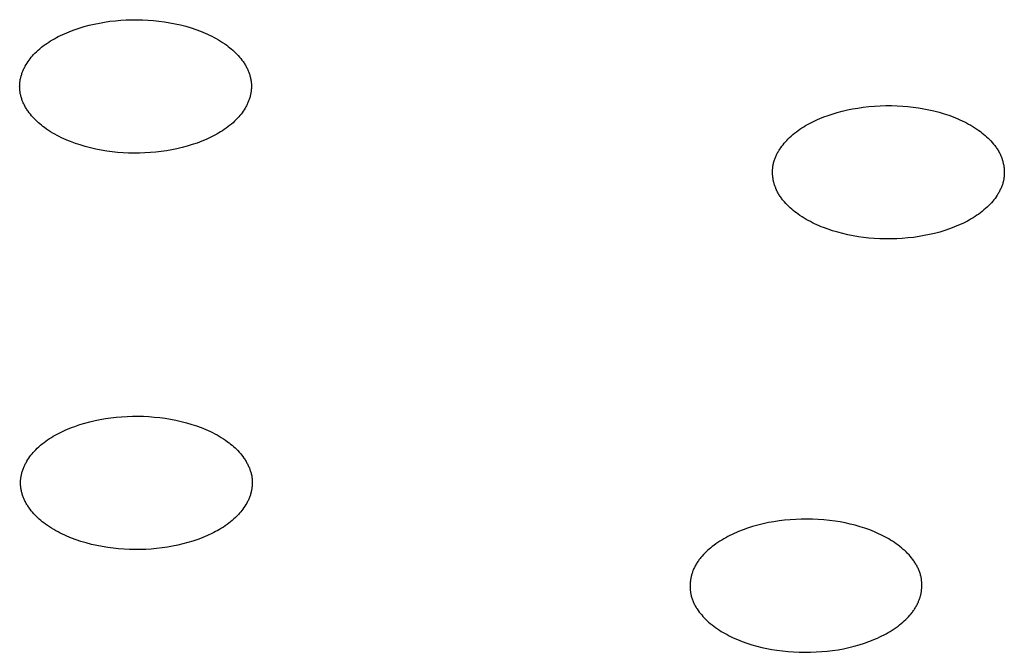
# Model space of a CAD drawing. Units: millimetres. Extents: x -299 to 194, y -782 to 788.
# Drawn here: x 142 to 155, y 717 to 725 of the extents above; entities that cross this region are included whole.
import ezdxf

# ---------------------------------------------------------------- set-up
doc = ezdxf.new("R2010")
doc.units = ezdxf.units.MM
doc.header["$MEASUREMENT"] = 0
doc.layers.add('Default', color=7, linetype='Continuous', true_color=0x000000)

msp = doc.modelspace()

# ---------------------------------------------------------------- linework, layer by layer
at = {"layer": 'Default', "color": 7, "true_color": 0xffffff}
for p, q in [((143.038, 725.356), (143.107, 725.37)), ((143.107, 725.37), (143.176, 725.382)), ((143.176, 725.382), (143.248, 725.393)), ((143.248, 725.393), (143.32, 725.401)), ((143.32, 725.401), (143.393, 725.408)), ((143.393, 725.408), (143.466, 725.412)), ((143.466, 725.412), (143.538, 725.414)), ((143.538, 725.414), (143.611, 725.414)), ((143.611, 725.414), (143.684, 725.413)), ((143.684, 725.413), (143.757, 725.409)), ((143.757, 725.409), (143.83, 725.403)), ((143.83, 725.403), (143.903, 725.396)), ((143.903, 725.396), (143.976, 725.386)), ((143.976, 725.386), (144.048, 725.374)), ((144.048, 725.374), (144.12, 725.36)), ((142.638, 725.226), (142.67, 725.24)), ((142.67, 725.24), (142.703, 725.253)), ((142.703, 725.253), (142.735, 725.266)), ((142.735, 725.266), (142.768, 725.279)), ((142.768, 725.279), (142.835, 725.301)), ((142.835, 725.301), (142.902, 725.322)), ((142.902, 725.322), (142.97, 725.34)), ((142.97, 725.34), (143.038, 725.356)), ((144.12, 725.36), (144.191, 725.344)), ((144.191, 725.344), (144.262, 725.326)), ((144.262, 725.326), (144.332, 725.305)), ((144.332, 725.305), (144.396, 725.284)), ((144.396, 725.284), (144.458, 725.261)), ((144.458, 725.261), (144.489, 725.248)), ((144.489, 725.248), (144.52, 725.236)), ((144.52, 725.236), (144.55, 725.222)), ((142.403, 725.098), (142.428, 725.114)), ((142.428, 725.114), (142.453, 725.13)), ((142.453, 725.13), (142.479, 725.145)), ((142.479, 725.145), (142.505, 725.16)), ((142.505, 725.16), (142.531, 725.174)), ((142.531, 725.174), (142.557, 725.188)), ((142.557, 725.188), (142.584, 725.201)), ((142.584, 725.201), (142.638, 725.226)), ((144.55, 725.222), (144.58, 725.208)), ((144.58, 725.208), (144.61, 725.193)), ((144.61, 725.193), (144.64, 725.178)), ((144.64, 725.178), (144.669, 725.162)), ((144.669, 725.162), (144.698, 725.146)), ((144.698, 725.146), (144.726, 725.128)), ((144.726, 725.128), (144.754, 725.11)), ((144.754, 725.11), (144.782, 725.092)), ((142.244, 724.965), (142.265, 724.986)), ((142.265, 724.986), (142.287, 725.006)), ((142.287, 725.006), (142.309, 725.026)), ((142.309, 725.026), (142.332, 725.045)), ((142.332, 725.045), (142.355, 725.063)), ((142.355, 725.063), (142.379, 725.081)), ((142.379, 725.081), (142.403, 725.098)), ((144.782, 725.092), (144.809, 725.072)), ((144.809, 725.072), (144.83, 725.057)), ((144.83, 725.057), (144.85, 725.04)), ((144.85, 725.04), (144.87, 725.024)), ((144.87, 725.024), (144.89, 725.007)), ((144.89, 725.007), (144.909, 724.989)), ((144.909, 724.989), (144.928, 724.971)), ((142.139, 724.834), (142.152, 724.854)), ((142.152, 724.854), (142.166, 724.874)), ((142.166, 724.874), (142.181, 724.893)), ((142.181, 724.893), (142.196, 724.911)), ((142.196, 724.911), (142.211, 724.93)), ((142.211, 724.93), (142.227, 724.948)), ((142.227, 724.948), (142.244, 724.965)), ((144.928, 724.971), (144.946, 724.953)), ((144.946, 724.953), (144.964, 724.934)), ((144.964, 724.934), (144.981, 724.914)), ((144.981, 724.914), (144.998, 724.894)), ((144.998, 724.894), (145.013, 724.874)), ((145.013, 724.874), (145.029, 724.853)), ((145.029, 724.853), (145.036, 724.842)), ((145.036, 724.842), (145.043, 724.831)), ((142.074, 724.706), (142.079, 724.717)), ((142.079, 724.717), (142.083, 724.728)), ((142.083, 724.728), (142.088, 724.739)), ((142.088, 724.739), (142.093, 724.75)), ((142.093, 724.75), (142.098, 724.761)), ((142.098, 724.761), (142.103, 724.772)), ((142.103, 724.772), (142.108, 724.782)), ((142.108, 724.782), (142.114, 724.793)), ((142.114, 724.793), (142.126, 724.813)), ((142.126, 724.813), (142.139, 724.834)), ((145.043, 724.831), (145.05, 724.82)), ((145.05, 724.82), (145.057, 724.809)), ((145.057, 724.809), (145.063, 724.798)), ((145.063, 724.798), (145.069, 724.787)), ((145.069, 724.787), (145.075, 724.775)), ((145.075, 724.775), (145.081, 724.764)), ((145.081, 724.764), (145.086, 724.753)), ((145.086, 724.753), (145.091, 724.742)), ((145.091, 724.742), (145.096, 724.731)), ((145.096, 724.731), (145.101, 724.72)), ((145.101, 724.72), (145.105, 724.709)), ((145.105, 724.709), (145.109, 724.697)), ((142.043, 724.572), (142.044, 724.583)), ((142.044, 724.583), (142.046, 724.594)), ((142.046, 724.594), (142.048, 724.605)), ((142.048, 724.605), (142.049, 724.616)), ((142.049, 724.616), (142.052, 724.626)), ((142.052, 724.626), (142.054, 724.637)), ((142.054, 724.637), (142.057, 724.649)), ((142.057, 724.649), (142.06, 724.66)), ((142.06, 724.66), (142.063, 724.672)), ((142.063, 724.672), (142.067, 724.683)), ((142.067, 724.683), (142.07, 724.695)), ((142.07, 724.695), (142.074, 724.706)), ((145.109, 724.697), (145.113, 724.686)), ((145.113, 724.686), (145.117, 724.675)), ((145.117, 724.675), (145.12, 724.663)), ((145.12, 724.663), (145.123, 724.651)), ((145.123, 724.651), (145.126, 724.64)), ((145.126, 724.64), (145.129, 724.628)), ((145.129, 724.628), (145.131, 724.616)), ((145.131, 724.616), (145.133, 724.605)), ((145.133, 724.605), (145.135, 724.593)), ((145.135, 724.593), (145.137, 724.581)), ((145.137, 724.581), (145.138, 724.57)), ((142.04, 724.518), (142.041, 724.529)), ((142.041, 724.507), (142.04, 724.518)), ((142.041, 724.551), (142.042, 724.561)), ((142.041, 724.54), (142.041, 724.551)), ((142.041, 724.529), (142.041, 724.54)), ((142.041, 724.496), (142.041, 724.507)), ((142.042, 724.485), (142.041, 724.496)), ((142.042, 724.561), (142.043, 724.572)), ((142.043, 724.474), (142.042, 724.485)), ((142.044, 724.463), (142.043, 724.474)), ((142.045, 724.451), (142.044, 724.463)), ((142.047, 724.439), (142.045, 724.451)), ((145.135, 724.45), (145.133, 724.439)), ((145.136, 724.46), (145.135, 724.45)), ((145.137, 724.471), (145.136, 724.46)), ((145.138, 724.482), (145.137, 724.471)), ((145.138, 724.57), (145.139, 724.559)), ((145.139, 724.493), (145.138, 724.482)), ((145.139, 724.559), (145.139, 724.548)), ((145.139, 724.548), (145.14, 724.537)), ((145.14, 724.504), (145.139, 724.493)), ((145.14, 724.537), (145.14, 724.526)), ((145.14, 724.526), (145.14, 724.515)), ((145.14, 724.515), (145.14, 724.504)), ((142.049, 724.427), (142.047, 724.439)), ((142.051, 724.416), (142.049, 724.427)), ((142.054, 724.404), (142.051, 724.416)), ((142.057, 724.392), (142.054, 724.404)), ((142.06, 724.381), (142.057, 724.392)), ((142.064, 724.369), (142.06, 724.381)), ((142.067, 724.358), (142.064, 724.369)), ((142.071, 724.346), (142.067, 724.358)), ((142.075, 724.335), (142.071, 724.346)), ((142.08, 724.324), (142.075, 724.335)), ((142.084, 724.313), (142.08, 724.324)), ((145.097, 724.316), (145.093, 724.305)), ((145.102, 724.327), (145.097, 724.316)), ((145.106, 724.338), (145.102, 724.327)), ((145.11, 724.349), (145.106, 724.338)), ((145.114, 724.361), (145.11, 724.349)), ((145.117, 724.372), (145.114, 724.361)), ((145.121, 724.383), (145.117, 724.372)), ((145.124, 724.395), (145.121, 724.383)), ((145.127, 724.407), (145.124, 724.395)), ((145.129, 724.417), (145.127, 724.407)), ((145.131, 724.428), (145.129, 724.417)), ((145.133, 724.439), (145.131, 724.428)), ((142.089, 724.302), (142.084, 724.313)), ((142.094, 724.291), (142.089, 724.302)), ((142.099, 724.28), (142.094, 724.291)), ((142.105, 724.269), (142.099, 724.28)), ((142.111, 724.257), (142.105, 724.269)), ((142.117, 724.246), (142.111, 724.257)), ((142.124, 724.235), (142.117, 724.246)), ((142.131, 724.224), (142.124, 724.235)), ((142.137, 724.213), (142.131, 724.224)), ((142.145, 724.202), (142.137, 724.213)), ((142.152, 724.191), (142.145, 724.202)), ((142.167, 724.17), (142.152, 724.191)), ((145.028, 724.19), (145.014, 724.17)), ((145.042, 724.21), (145.028, 724.19)), ((145.054, 724.23), (145.042, 724.21)), ((145.066, 724.251), (145.054, 724.23)), ((145.072, 724.262), (145.066, 724.251)), ((145.077, 724.272), (145.072, 724.262)), ((145.083, 724.283), (145.077, 724.272)), ((145.088, 724.294), (145.083, 724.283)), ((145.093, 724.305), (145.088, 724.294)), ((152.973, 724.173), (153.041, 724.191)), ((153.041, 724.191), (153.109, 724.207)), ((153.109, 724.207), (153.178, 724.221)), ((153.178, 724.221), (153.247, 724.233)), ((153.247, 724.233), (153.322, 724.244)), ((153.322, 724.244), (153.397, 724.252)), ((153.397, 724.252), (153.472, 724.259)), ((153.472, 724.259), (153.547, 724.263)), ((153.547, 724.263), (153.623, 724.265)), ((153.623, 724.265), (153.698, 724.265)), ((153.698, 724.265), (153.773, 724.263)), ((153.773, 724.263), (153.849, 724.259)), ((153.849, 724.259), (153.919, 724.253)), ((153.919, 724.253), (153.989, 724.245)), ((153.989, 724.245), (154.059, 724.236)), ((154.059, 724.236), (154.129, 724.224)), ((154.129, 724.224), (154.199, 724.21)), ((154.199, 724.21), (154.267, 724.194)), ((154.267, 724.194), (154.336, 724.176)), ((142.183, 724.15), (142.167, 724.17)), ((142.199, 724.13), (142.183, 724.15)), ((142.216, 724.11), (142.199, 724.13)), ((142.234, 724.091), (142.216, 724.11)), ((142.252, 724.073), (142.234, 724.091)), ((142.271, 724.055), (142.252, 724.073)), ((142.29, 724.037), (142.271, 724.055)), ((144.915, 724.058), (144.894, 724.037)), ((144.936, 724.079), (144.915, 724.058)), ((144.953, 724.096), (144.936, 724.079)), ((144.969, 724.114), (144.953, 724.096)), ((144.985, 724.132), (144.969, 724.114)), ((145, 724.151), (144.985, 724.132)), ((145.014, 724.17), (145, 724.151)), ((152.628, 724.04), (152.655, 724.053)), ((152.655, 724.053), (152.709, 724.078)), ((152.709, 724.078), (152.741, 724.092)), ((152.741, 724.092), (152.773, 724.105)), ((152.773, 724.105), (152.806, 724.118)), ((152.806, 724.118), (152.839, 724.13)), ((152.839, 724.13), (152.905, 724.153)), ((152.905, 724.153), (152.973, 724.173)), ((154.336, 724.176), (154.404, 724.156)), ((154.404, 724.156), (154.465, 724.136)), ((154.465, 724.136), (154.525, 724.114)), ((154.525, 724.114), (154.555, 724.102)), ((154.555, 724.102), (154.585, 724.089)), ((154.585, 724.089), (154.614, 724.076)), ((154.614, 724.076), (154.644, 724.063)), ((154.644, 724.063), (154.673, 724.049)), ((142.31, 724.02), (142.29, 724.037)), ((142.33, 724.003), (142.31, 724.02)), ((142.351, 723.987), (142.33, 724.003)), ((142.372, 723.971), (142.351, 723.987)), ((142.399, 723.952), (142.372, 723.971)), ((142.426, 723.933), (142.399, 723.952)), ((142.454, 723.915), (142.426, 723.933)), ((144.752, 723.93), (144.727, 723.914)), ((144.777, 723.946), (144.752, 723.93)), ((144.801, 723.963), (144.777, 723.946)), ((144.825, 723.981), (144.801, 723.963)), ((144.848, 723.999), (144.825, 723.981)), ((144.871, 724.018), (144.848, 723.999)), ((144.894, 724.037), (144.871, 724.018)), ((152.427, 723.915), (152.451, 723.932)), ((152.451, 723.932), (152.475, 723.949)), ((152.475, 723.949), (152.499, 723.966)), ((152.499, 723.966), (152.525, 723.982)), ((152.525, 723.982), (152.55, 723.997)), ((152.55, 723.997), (152.576, 724.012)), ((152.576, 724.012), (152.602, 724.026)), ((152.602, 724.026), (152.628, 724.04)), ((154.673, 724.049), (154.701, 724.034)), ((154.701, 724.034), (154.73, 724.019)), ((154.73, 724.019), (154.758, 724.003)), ((154.758, 724.003), (154.785, 723.987)), ((154.785, 723.987), (154.813, 723.97)), ((154.813, 723.97), (154.84, 723.952)), ((154.84, 723.952), (154.866, 723.934)), ((154.866, 723.934), (154.888, 723.918)), ((142.483, 723.898), (142.454, 723.915)), ((142.512, 723.882), (142.483, 723.898)), ((142.541, 723.866), (142.512, 723.882)), ((142.57, 723.85), (142.541, 723.866)), ((142.6, 723.836), (142.57, 723.85)), ((142.63, 723.822), (142.6, 723.836)), ((142.661, 723.808), (142.63, 723.822)), ((142.691, 723.795), (142.661, 723.808)), ((142.722, 723.783), (142.691, 723.795)), ((144.478, 723.79), (144.445, 723.777)), ((144.51, 723.804), (144.478, 723.79)), ((144.542, 723.818), (144.51, 723.804)), ((144.596, 723.843), (144.542, 723.818)), ((144.623, 723.856), (144.596, 723.843)), ((144.65, 723.87), (144.623, 723.856)), ((144.676, 723.884), (144.65, 723.87)), ((144.702, 723.899), (144.676, 723.884)), ((144.727, 723.914), (144.702, 723.899)), ((152.28, 723.781), (152.297, 723.799)), ((152.297, 723.799), (152.314, 723.817)), ((152.314, 723.817), (152.336, 723.838)), ((152.336, 723.838), (152.358, 723.858)), ((152.358, 723.858), (152.38, 723.878)), ((152.38, 723.878), (152.403, 723.897)), ((152.403, 723.897), (152.427, 723.915)), ((154.888, 723.918), (154.909, 723.901)), ((154.909, 723.901), (154.93, 723.884)), ((154.93, 723.884), (154.951, 723.867)), ((154.951, 723.867), (154.971, 723.849)), ((154.971, 723.849), (154.991, 723.83)), ((154.991, 723.83), (155.01, 723.811)), ((155.01, 723.811), (155.029, 723.792)), ((155.029, 723.792), (155.047, 723.772)), ((142.785, 723.76), (142.722, 723.783)), ((142.848, 723.739), (142.785, 723.76)), ((142.918, 723.718), (142.848, 723.739)), ((142.989, 723.699), (142.918, 723.718)), ((143.06, 723.683), (142.989, 723.699)), ((143.132, 723.669), (143.06, 723.683)), ((143.205, 723.657), (143.132, 723.669)), ((143.277, 723.647), (143.205, 723.657)), ((144.005, 723.661), (143.933, 723.651)), ((144.074, 723.673), (144.005, 723.661)), ((144.143, 723.688), (144.074, 723.673)), ((144.211, 723.704), (144.143, 723.688)), ((144.279, 723.722), (144.211, 723.704)), ((144.346, 723.743), (144.279, 723.722)), ((144.412, 723.765), (144.346, 723.743)), ((144.445, 723.777), (144.412, 723.765)), ((152.184, 723.65), (152.19, 723.66)), ((152.19, 723.66), (152.197, 723.671)), ((152.197, 723.671), (152.204, 723.682)), ((152.204, 723.682), (152.218, 723.702)), ((152.218, 723.702), (152.232, 723.722)), ((152.232, 723.722), (152.248, 723.742)), ((152.248, 723.742), (152.264, 723.762)), ((152.264, 723.762), (152.28, 723.781)), ((155.047, 723.772), (155.065, 723.751)), ((155.065, 723.751), (155.073, 723.74)), ((155.073, 723.74), (155.081, 723.73)), ((155.081, 723.73), (155.09, 723.719)), ((155.09, 723.719), (155.097, 723.708)), ((155.097, 723.708), (155.105, 723.697)), ((155.105, 723.697), (155.112, 723.686)), ((155.112, 723.686), (155.12, 723.674)), ((155.12, 723.674), (155.127, 723.663)), ((155.127, 723.663), (155.133, 723.651)), ((143.35, 723.64), (143.277, 723.647)), ((143.423, 723.634), (143.35, 723.64)), ((143.496, 723.631), (143.423, 723.634)), ((143.569, 723.629), (143.496, 723.631)), ((143.642, 723.629), (143.569, 723.629)), ((143.715, 723.632), (143.642, 723.629)), ((143.788, 723.636), (143.715, 723.632)), ((143.86, 723.642), (143.788, 723.636)), ((143.933, 723.651), (143.86, 723.642)), ((152.126, 723.514), (152.129, 723.526)), ((152.129, 723.526), (152.133, 723.538)), ((152.133, 723.538), (152.137, 723.549)), ((152.137, 723.549), (152.141, 723.561)), ((152.141, 723.561), (152.146, 723.572)), ((152.146, 723.572), (152.151, 723.584)), ((152.151, 723.584), (152.156, 723.595)), ((152.156, 723.595), (152.161, 723.606)), ((152.161, 723.606), (152.166, 723.617)), ((152.166, 723.617), (152.172, 723.628)), ((152.172, 723.628), (152.178, 723.639)), ((152.178, 723.639), (152.184, 723.65)), ((155.133, 723.651), (155.14, 723.639)), ((155.14, 723.639), (155.146, 723.627)), ((155.146, 723.627), (155.152, 723.615)), ((155.152, 723.615), (155.156, 723.605)), ((155.156, 723.605), (155.161, 723.595)), ((155.161, 723.595), (155.165, 723.584)), ((155.165, 723.584), (155.169, 723.574)), ((155.169, 723.574), (155.173, 723.564)), ((155.173, 723.564), (155.177, 723.553)), ((155.177, 723.553), (155.18, 723.543)), ((155.18, 723.543), (155.183, 723.532)), ((155.183, 723.532), (155.186, 723.521)), ((152.108, 723.402), (152.109, 723.413)), ((152.108, 723.391), (152.108, 723.402)), ((152.109, 723.413), (152.11, 723.424)), ((152.11, 723.424), (152.111, 723.435)), ((152.111, 723.435), (152.112, 723.446)), ((152.112, 723.446), (152.114, 723.457)), ((152.114, 723.457), (152.115, 723.468)), ((152.115, 723.468), (152.117, 723.479)), ((152.117, 723.479), (152.12, 723.491)), ((152.12, 723.491), (152.123, 723.502)), ((152.123, 723.502), (152.126, 723.514)), ((155.186, 723.521), (155.189, 723.51)), ((155.189, 723.51), (155.192, 723.5)), ((155.192, 723.5), (155.194, 723.489)), ((155.194, 723.489), (155.197, 723.478)), ((155.197, 723.478), (155.199, 723.467)), ((155.199, 723.467), (155.201, 723.456)), ((155.201, 723.456), (155.202, 723.445)), ((155.202, 723.445), (155.204, 723.434)), ((155.204, 723.434), (155.205, 723.423)), ((155.205, 723.423), (155.206, 723.412)), ((155.206, 723.412), (155.206, 723.4)), ((155.206, 723.4), (155.207, 723.389)), ((152.108, 723.38), (152.108, 723.391)), ((152.108, 723.369), (152.108, 723.38)), ((152.108, 723.358), (152.108, 723.369)), ((152.109, 723.347), (152.108, 723.358)), ((152.109, 723.336), (152.109, 723.347)), ((152.11, 723.325), (152.109, 723.336)), ((152.112, 723.314), (152.11, 723.325)), ((152.113, 723.302), (152.112, 723.314)), ((152.115, 723.291), (152.113, 723.302)), ((152.116, 723.28), (152.115, 723.291)), ((152.118, 723.269), (152.116, 723.28)), ((152.121, 723.259), (152.118, 723.269)), ((155.198, 723.269), (155.195, 723.257)), ((155.2, 723.279), (155.198, 723.269)), ((155.201, 723.29), (155.2, 723.279)), ((155.203, 723.301), (155.201, 723.29)), ((155.204, 723.312), (155.203, 723.301)), ((155.205, 723.323), (155.204, 723.312)), ((155.206, 723.334), (155.205, 723.323)), ((155.207, 723.345), (155.206, 723.334)), ((155.207, 723.389), (155.207, 723.378)), ((155.207, 723.378), (155.207, 723.367)), ((155.207, 723.367), (155.207, 723.356)), ((155.207, 723.356), (155.207, 723.345)), ((152.123, 723.248), (152.121, 723.259)), ((152.126, 723.237), (152.123, 723.248)), ((152.129, 723.226), (152.126, 723.237)), ((152.132, 723.215), (152.129, 723.226)), ((152.135, 723.205), (152.132, 723.215)), ((152.138, 723.194), (152.135, 723.205)), ((152.142, 723.184), (152.138, 723.194)), ((152.146, 723.173), (152.142, 723.184)), ((152.15, 723.163), (152.146, 723.173)), ((152.154, 723.152), (152.15, 723.163)), ((152.159, 723.142), (152.154, 723.152)), ((152.163, 723.132), (152.159, 723.142)), ((152.169, 723.12), (152.163, 723.132)), ((155.149, 723.13), (155.143, 723.119)), ((155.154, 723.141), (155.149, 723.13)), ((155.16, 723.152), (155.154, 723.141)), ((155.165, 723.164), (155.16, 723.152)), ((155.169, 723.175), (155.165, 723.164)), ((155.174, 723.186), (155.169, 723.175)), ((155.178, 723.198), (155.174, 723.186)), ((155.182, 723.209), (155.178, 723.198)), ((155.186, 723.221), (155.182, 723.209)), ((155.189, 723.233), (155.186, 723.221)), ((155.192, 723.245), (155.189, 723.233)), ((155.195, 723.257), (155.192, 723.245)), ((152.175, 723.108), (152.169, 723.12)), ((152.182, 723.096), (152.175, 723.108)), ((152.189, 723.084), (152.182, 723.096)), ((152.195, 723.073), (152.189, 723.084)), ((152.203, 723.062), (152.195, 723.073)), ((152.21, 723.05), (152.203, 723.062)), ((152.218, 723.039), (152.21, 723.05)), ((152.226, 723.028), (152.218, 723.039)), ((152.234, 723.017), (152.226, 723.028)), ((152.242, 723.007), (152.234, 723.017)), ((152.25, 722.996), (152.242, 723.007)), ((152.268, 722.976), (152.25, 722.996)), ((155.068, 723.005), (155.052, 722.986)), ((155.083, 723.025), (155.068, 723.005)), ((155.098, 723.045), (155.083, 723.025)), ((155.112, 723.066), (155.098, 723.045)), ((155.118, 723.076), (155.112, 723.066)), ((155.125, 723.087), (155.118, 723.076)), ((155.131, 723.097), (155.125, 723.087)), ((155.137, 723.108), (155.131, 723.097)), ((155.143, 723.119), (155.137, 723.108)), ((152.286, 722.956), (152.268, 722.976)), ((152.305, 722.936), (152.286, 722.956)), ((152.324, 722.917), (152.305, 722.936)), ((152.344, 722.899), (152.324, 722.917)), ((152.364, 722.881), (152.344, 722.899)), ((152.385, 722.863), (152.364, 722.881)), ((154.935, 722.87), (154.912, 722.851)), ((154.957, 722.889), (154.935, 722.87)), ((154.979, 722.909), (154.957, 722.889)), ((155.001, 722.93), (154.979, 722.909)), ((155.018, 722.948), (155.001, 722.93)), ((155.035, 722.967), (155.018, 722.948)), ((155.052, 722.986), (155.035, 722.967)), ((152.406, 722.846), (152.385, 722.863)), ((152.427, 722.829), (152.406, 722.846)), ((152.449, 722.813), (152.427, 722.829)), ((152.475, 722.795), (152.449, 722.813)), ((152.502, 722.777), (152.475, 722.795)), ((152.53, 722.76), (152.502, 722.777)), ((152.557, 722.744), (152.53, 722.76)), ((152.585, 722.728), (152.557, 722.744)), ((154.739, 722.735), (154.713, 722.721)), ((154.765, 722.75), (154.739, 722.735)), ((154.791, 722.765), (154.765, 722.75)), ((154.816, 722.781), (154.791, 722.765)), ((154.84, 722.798), (154.816, 722.781)), ((154.865, 722.815), (154.84, 722.798)), ((154.889, 722.832), (154.865, 722.815)), ((154.912, 722.851), (154.889, 722.832)), ((152.614, 722.713), (152.585, 722.728)), ((152.643, 722.698), (152.614, 722.713)), ((152.671, 722.684), (152.643, 722.698)), ((152.701, 722.671), (152.671, 722.684)), ((152.73, 722.658), (152.701, 722.671)), ((152.76, 722.645), (152.73, 722.658)), ((152.79, 722.634), (152.76, 722.645)), ((152.85, 722.611), (152.79, 722.634)), ((152.912, 722.591), (152.85, 722.611)), ((154.476, 722.617), (154.41, 722.594)), ((154.509, 722.629), (154.476, 722.617)), ((154.542, 722.642), (154.509, 722.629)), ((154.574, 722.655), (154.542, 722.642)), ((154.607, 722.669), (154.574, 722.655)), ((154.66, 722.694), (154.607, 722.669)), ((154.687, 722.707), (154.66, 722.694)), ((154.713, 722.721), (154.687, 722.707)), ((152.979, 722.571), (152.912, 722.591)), ((153.048, 722.553), (152.979, 722.571)), ((153.117, 722.537), (153.048, 722.553)), ((153.186, 722.523), (153.117, 722.537)), ((153.256, 722.512), (153.186, 722.523)), ((153.326, 722.502), (153.256, 722.512)), ((153.396, 722.494), (153.326, 722.502)), ((153.467, 722.488), (153.396, 722.494)), ((153.542, 722.484), (153.467, 722.488)), ((153.617, 722.482), (153.542, 722.484)), ((153.693, 722.482), (153.617, 722.482)), ((153.768, 722.484), (153.693, 722.482)), ((153.843, 722.488), (153.768, 722.484)), ((153.918, 722.495), (153.843, 722.488)), ((153.993, 722.503), (153.918, 722.495)), ((154.068, 722.514), (153.993, 722.503)), ((154.137, 722.526), (154.068, 722.514)), ((154.206, 722.54), (154.137, 722.526)), ((154.275, 722.556), (154.206, 722.54)), ((154.343, 722.574), (154.275, 722.556)), ((154.41, 722.594), (154.343, 722.574)), ((143.33, 720.098), (143.403, 720.104)), ((143.403, 720.104), (143.476, 720.109)), ((143.476, 720.109), (143.549, 720.111)), ((143.549, 720.111), (143.621, 720.111)), ((143.621, 720.111), (143.694, 720.11)), ((143.694, 720.11), (143.767, 720.106)), ((143.767, 720.106), (143.84, 720.1)), ((143.84, 720.1), (143.913, 720.093)), ((142.746, 719.963), (142.779, 719.975)), ((142.779, 719.975), (142.845, 719.998)), ((142.845, 719.998), (142.912, 720.018)), ((142.912, 720.018), (142.98, 720.037)), ((142.98, 720.037), (143.048, 720.053)), ((143.048, 720.053), (143.117, 720.067)), ((143.117, 720.067), (143.186, 720.079)), ((143.186, 720.079), (143.258, 720.09)), ((143.258, 720.09), (143.33, 720.098)), ((143.913, 720.093), (143.986, 720.083)), ((143.986, 720.083), (144.058, 720.071)), ((144.058, 720.071), (144.13, 720.057)), ((144.13, 720.057), (144.201, 720.041)), ((144.201, 720.041), (144.272, 720.023)), ((144.272, 720.023), (144.343, 720.002)), ((144.343, 720.002), (144.406, 719.981)), ((144.406, 719.981), (144.468, 719.958)), ((142.464, 719.827), (142.49, 719.842)), ((142.49, 719.842), (142.515, 719.857)), ((142.515, 719.857), (142.541, 719.871)), ((142.541, 719.871), (142.568, 719.884)), ((142.568, 719.884), (142.595, 719.898)), ((142.595, 719.898), (142.649, 719.923)), ((142.649, 719.923), (142.681, 719.937)), ((142.681, 719.937), (142.713, 719.95)), ((142.713, 719.95), (142.746, 719.963)), ((144.468, 719.958), (144.499, 719.946)), ((144.499, 719.946), (144.53, 719.933)), ((144.53, 719.933), (144.56, 719.92)), ((144.56, 719.92), (144.591, 719.906)), ((144.591, 719.906), (144.62, 719.891)), ((144.62, 719.891), (144.65, 719.876)), ((144.65, 719.876), (144.679, 719.86)), ((144.679, 719.86), (144.708, 719.843)), ((144.708, 719.843), (144.736, 719.826)), ((142.298, 719.703), (142.32, 719.723)), ((142.32, 719.723), (142.343, 719.741)), ((142.343, 719.741), (142.366, 719.76)), ((142.366, 719.76), (142.39, 719.777)), ((142.39, 719.777), (142.414, 719.794)), ((142.414, 719.794), (142.439, 719.811)), ((142.439, 719.811), (142.464, 719.827)), ((144.736, 719.826), (144.764, 719.808)), ((144.764, 719.808), (144.792, 719.789)), ((144.792, 719.789), (144.819, 719.77)), ((144.819, 719.77), (144.84, 719.754)), ((144.84, 719.754), (144.861, 719.738)), ((144.861, 719.738), (144.881, 719.722)), ((144.881, 719.722), (144.9, 719.705)), ((144.9, 719.705), (144.92, 719.687)), ((142.177, 719.57), (142.191, 719.589)), ((142.191, 719.589), (142.206, 719.608)), ((142.206, 719.608), (142.222, 719.627)), ((142.222, 719.627), (142.238, 719.644)), ((142.238, 719.644), (142.255, 719.662)), ((142.255, 719.662), (142.276, 719.683)), ((142.276, 719.683), (142.298, 719.703)), ((144.92, 719.687), (144.939, 719.669)), ((144.939, 719.669), (144.957, 719.65)), ((144.957, 719.65), (144.975, 719.631)), ((144.975, 719.631), (144.992, 719.612)), ((144.992, 719.612), (145.008, 719.592)), ((145.008, 719.592), (145.024, 719.571)), ((142.099, 719.436), (142.104, 719.447)), ((142.104, 719.447), (142.109, 719.458)), ((142.109, 719.458), (142.114, 719.468)), ((142.114, 719.468), (142.119, 719.479)), ((142.119, 719.479), (142.125, 719.489)), ((142.125, 719.489), (142.137, 719.51)), ((142.137, 719.51), (142.15, 719.531)), ((142.15, 719.531), (142.163, 719.551)), ((142.163, 719.551), (142.177, 719.57)), ((145.024, 719.571), (145.039, 719.55)), ((145.039, 719.55), (145.047, 719.54)), ((145.047, 719.54), (145.054, 719.529)), ((145.054, 719.529), (145.061, 719.518)), ((145.061, 719.518), (145.067, 719.507)), ((145.067, 719.507), (145.074, 719.496)), ((145.074, 719.496), (145.08, 719.484)), ((145.08, 719.484), (145.086, 719.473)), ((145.086, 719.473), (145.092, 719.461)), ((145.092, 719.461), (145.097, 719.451)), ((145.097, 719.451), (145.102, 719.44)), ((142.059, 719.302), (142.061, 719.312)), ((142.061, 719.312), (142.063, 719.323)), ((142.063, 719.323), (142.065, 719.334)), ((142.065, 719.334), (142.068, 719.346)), ((142.068, 719.346), (142.071, 719.357)), ((142.071, 719.357), (142.074, 719.369)), ((142.074, 719.369), (142.078, 719.38)), ((142.078, 719.38), (142.081, 719.391)), ((142.081, 719.391), (142.085, 719.403)), ((142.085, 719.403), (142.09, 719.414)), ((142.09, 719.414), (142.094, 719.425)), ((142.094, 719.425), (142.099, 719.436)), ((145.102, 719.44), (145.107, 719.429)), ((145.107, 719.429), (145.112, 719.418)), ((145.112, 719.418), (145.116, 719.407)), ((145.116, 719.407), (145.12, 719.395)), ((145.12, 719.395), (145.124, 719.384)), ((145.124, 719.384), (145.128, 719.373)), ((145.128, 719.373), (145.131, 719.361)), ((145.131, 719.361), (145.135, 719.349)), ((145.135, 719.349), (145.137, 719.338)), ((145.137, 719.338), (145.14, 719.326)), ((145.14, 719.326), (145.143, 719.314)), ((145.143, 719.314), (145.145, 719.303)), ((142.052, 719.236), (142.053, 719.247)), ((142.052, 719.225), (142.052, 719.236)), ((142.052, 719.214), (142.052, 719.225)), ((142.052, 719.203), (142.052, 719.214)), ((142.052, 719.193), (142.052, 719.203)), ((142.053, 719.182), (142.052, 719.193)), ((142.053, 719.258), (142.054, 719.269)), ((142.053, 719.247), (142.053, 719.258)), ((142.054, 719.171), (142.053, 719.182)), ((142.054, 719.269), (142.056, 719.28)), ((142.056, 719.28), (142.057, 719.291)), ((142.057, 719.291), (142.059, 719.302)), ((145.145, 719.303), (145.146, 719.291)), ((145.146, 719.291), (145.148, 719.279)), ((145.148, 719.279), (145.149, 719.268)), ((145.149, 719.268), (145.15, 719.257)), ((145.15, 719.18), (145.149, 719.169)), ((145.15, 719.257), (145.151, 719.246)), ((145.151, 719.202), (145.15, 719.191)), ((145.15, 719.191), (145.15, 719.18)), ((145.151, 719.246), (145.151, 719.235)), ((145.151, 719.235), (145.151, 719.224)), ((145.151, 719.224), (145.151, 719.213)), ((145.151, 719.213), (145.151, 719.202)), ((142.055, 719.16), (142.054, 719.171)), ((142.057, 719.148), (142.055, 719.16)), ((142.058, 719.136), (142.057, 719.148)), ((142.06, 719.124), (142.058, 719.136)), ((142.063, 719.112), (142.06, 719.124)), ((142.065, 719.101), (142.063, 719.112)), ((142.068, 719.089), (142.065, 719.101)), ((142.072, 719.078), (142.068, 719.089)), ((142.075, 719.066), (142.072, 719.078)), ((142.079, 719.055), (142.075, 719.066)), ((142.083, 719.043), (142.079, 719.055)), ((145.122, 719.047), (145.118, 719.036)), ((145.125, 719.059), (145.122, 719.047)), ((145.129, 719.07), (145.125, 719.059)), ((145.132, 719.082), (145.129, 719.07)), ((145.135, 719.093), (145.132, 719.082)), ((145.138, 719.105), (145.135, 719.093)), ((145.14, 719.115), (145.138, 719.105)), ((145.142, 719.126), (145.14, 719.115)), ((145.144, 719.137), (145.142, 719.126)), ((145.146, 719.148), (145.144, 719.137)), ((145.147, 719.159), (145.146, 719.148)), ((145.149, 719.169), (145.147, 719.159)), ((142.087, 719.032), (142.083, 719.043)), ((142.091, 719.021), (142.087, 719.032)), ((142.096, 719.01), (142.091, 719.021)), ((142.101, 718.999), (142.096, 719.01)), ((142.106, 718.988), (142.101, 718.999)), ((142.111, 718.977), (142.106, 718.988)), ((142.117, 718.966), (142.111, 718.977)), ((142.123, 718.954), (142.117, 718.966)), ((142.129, 718.943), (142.123, 718.954)), ((142.136, 718.932), (142.129, 718.943)), ((142.142, 718.921), (142.136, 718.932)), ((142.149, 718.91), (142.142, 718.921)), ((145.066, 718.928), (145.053, 718.908)), ((145.078, 718.949), (145.066, 718.928)), ((145.084, 718.96), (145.078, 718.949)), ((145.089, 718.97), (145.084, 718.96)), ((145.094, 718.981), (145.089, 718.97)), ((145.099, 718.992), (145.094, 718.981)), ((145.104, 719.003), (145.099, 718.992)), ((145.109, 719.014), (145.104, 719.003)), ((145.113, 719.025), (145.109, 719.014)), ((145.118, 719.036), (145.113, 719.025)), ((142.156, 718.899), (142.149, 718.91)), ((142.164, 718.888), (142.156, 718.899)), ((142.179, 718.867), (142.164, 718.888)), ((142.195, 718.847), (142.179, 718.867)), ((142.211, 718.827), (142.195, 718.847)), ((142.228, 718.807), (142.211, 718.827)), ((142.246, 718.788), (142.228, 718.807)), ((142.264, 718.77), (142.246, 718.788)), ((144.965, 718.794), (144.948, 718.777)), ((144.981, 718.812), (144.965, 718.794)), ((144.996, 718.83), (144.981, 718.812)), ((145.012, 718.849), (144.996, 718.83)), ((145.026, 718.868), (145.012, 718.849)), ((145.04, 718.888), (145.026, 718.868)), ((145.053, 718.908), (145.04, 718.888)), ((142.283, 718.752), (142.264, 718.77)), ((142.302, 718.734), (142.283, 718.752)), ((142.322, 718.717), (142.302, 718.734)), ((142.342, 718.7), (142.322, 718.717)), ((142.363, 718.684), (142.342, 718.7)), ((142.384, 718.669), (142.363, 718.684)), ((142.411, 718.649), (142.384, 718.669)), ((144.813, 718.661), (144.789, 718.644)), ((144.837, 718.679), (144.813, 718.661)), ((144.86, 718.697), (144.837, 718.679)), ((144.883, 718.716), (144.86, 718.697)), ((144.905, 718.736), (144.883, 718.716)), ((144.927, 718.756), (144.905, 718.736)), ((144.948, 718.777), (144.927, 718.756)), ((151.912, 718.654), (151.842, 718.635)), ((151.983, 718.672), (151.912, 718.654)), ((152.054, 718.687), (151.983, 718.672)), ((152.126, 718.7), (152.054, 718.687)), ((152.198, 718.711), (152.126, 718.7)), ((152.27, 718.719), (152.198, 718.711)), ((152.342, 718.726), (152.27, 718.719)), ((152.418, 718.731), (152.342, 718.726)), ((152.493, 718.734), (152.418, 718.731)), ((152.569, 718.735), (152.493, 718.734)), ((152.644, 718.733), (152.569, 718.735)), ((152.719, 718.73), (152.644, 718.733)), ((152.795, 718.724), (152.719, 718.73)), ((152.87, 718.717), (152.795, 718.724)), ((152.944, 718.707), (152.87, 718.717)), ((153.012, 718.696), (152.944, 718.707)), ((153.079, 718.683), (153.012, 718.696)), ((153.146, 718.669), (153.079, 718.683)), ((153.212, 718.652), (153.146, 718.669)), ((153.278, 718.633), (153.212, 718.652)), ((142.438, 718.631), (142.411, 718.649)), ((142.466, 718.613), (142.438, 718.631)), ((142.495, 718.595), (142.466, 718.613)), ((142.524, 718.579), (142.495, 718.595)), ((142.553, 718.563), (142.524, 718.579)), ((142.582, 718.548), (142.553, 718.563)), ((142.612, 718.533), (142.582, 718.548)), ((142.643, 718.519), (142.612, 718.533)), ((144.608, 718.541), (144.554, 718.516)), ((144.635, 718.554), (144.608, 718.541)), ((144.661, 718.568), (144.635, 718.554)), ((144.688, 718.582), (144.661, 718.568)), ((144.713, 718.597), (144.688, 718.582)), ((144.739, 718.612), (144.713, 718.597)), ((144.764, 718.628), (144.739, 718.612)), ((144.789, 718.644), (144.764, 718.628)), ((151.568, 718.53), (151.539, 718.516)), ((151.596, 718.543), (151.568, 718.53)), ((151.625, 718.556), (151.596, 718.543)), ((151.654, 718.569), (151.625, 718.556)), ((151.713, 718.592), (151.654, 718.569)), ((151.773, 718.613), (151.713, 718.592)), ((151.842, 718.635), (151.773, 718.613)), ((153.343, 718.612), (153.278, 718.633)), ((153.408, 718.589), (153.343, 718.612)), ((153.44, 718.577), (153.408, 718.589)), ((153.471, 718.564), (153.44, 718.577)), ((153.527, 718.539), (153.471, 718.564)), ((153.554, 718.526), (153.527, 718.539)), ((153.581, 718.513), (153.554, 718.526)), ((142.673, 718.506), (142.643, 718.519)), ((142.704, 718.493), (142.673, 718.506)), ((142.735, 718.48), (142.704, 718.493)), ((142.797, 718.457), (142.735, 718.48)), ((142.86, 718.436), (142.797, 718.457)), ((142.931, 718.415), (142.86, 718.436)), ((143.001, 718.397), (142.931, 718.415)), ((143.073, 718.38), (143.001, 718.397)), ((144.223, 718.402), (144.155, 718.386)), ((144.291, 718.42), (144.223, 718.402)), ((144.358, 718.441), (144.291, 718.42)), ((144.424, 718.463), (144.358, 718.441)), ((144.457, 718.476), (144.424, 718.463)), ((144.49, 718.488), (144.457, 718.476)), ((144.522, 718.502), (144.49, 718.488)), ((144.554, 718.516), (144.522, 718.502)), ((151.349, 718.402), (151.323, 718.383)), ((151.375, 718.42), (151.349, 718.402)), ((151.402, 718.438), (151.375, 718.42)), ((151.428, 718.454), (151.402, 718.438)), ((151.456, 718.471), (151.428, 718.454)), ((151.483, 718.486), (151.456, 718.471)), ((151.511, 718.502), (151.483, 718.486)), ((151.539, 718.516), (151.511, 718.502)), ((153.608, 718.499), (153.581, 718.513)), ((153.635, 718.485), (153.608, 718.499)), ((153.661, 718.47), (153.635, 718.485)), ((153.687, 718.454), (153.661, 718.47)), ((153.712, 718.438), (153.687, 718.454)), ((153.738, 718.421), (153.712, 718.438)), ((153.763, 718.404), (153.738, 718.421)), ((153.787, 718.386), (153.763, 718.404)), ((143.145, 718.367), (143.073, 718.38)), ((143.217, 718.355), (143.145, 718.367)), ((143.29, 718.345), (143.217, 718.355)), ((143.363, 718.338), (143.29, 718.345)), ((143.436, 718.332), (143.363, 718.338)), ((143.509, 718.329), (143.436, 718.332)), ((143.581, 718.327), (143.509, 718.329)), ((143.654, 718.327), (143.581, 718.327)), ((143.727, 718.33), (143.654, 718.327)), ((143.8, 718.334), (143.727, 718.33)), ((143.872, 718.34), (143.8, 718.334)), ((143.945, 718.349), (143.872, 718.34)), ((144.017, 718.359), (143.945, 718.349)), ((144.086, 718.371), (144.017, 718.359)), ((144.155, 718.386), (144.086, 718.371)), ((151.183, 718.259), (151.165, 718.239)), ((151.202, 718.278), (151.183, 718.259)), ((151.221, 718.297), (151.202, 718.278)), ((151.24, 718.315), (151.221, 718.297)), ((151.261, 718.333), (151.24, 718.315)), ((151.281, 718.35), (151.261, 718.333)), ((151.302, 718.367), (151.281, 718.35)), ((151.323, 718.383), (151.302, 718.367)), ((153.811, 718.368), (153.787, 718.386)), ((153.834, 718.349), (153.811, 718.368)), ((153.857, 718.329), (153.834, 718.349)), ((153.88, 718.309), (153.857, 718.329)), ((153.898, 718.292), (153.88, 718.309)), ((153.915, 718.274), (153.898, 718.292)), ((153.933, 718.256), (153.915, 718.274)), ((151.087, 718.133), (151.081, 718.122)), ((151.094, 718.144), (151.087, 718.133)), ((151.101, 718.155), (151.094, 718.144)), ((151.109, 718.166), (151.101, 718.155)), ((151.116, 718.177), (151.109, 718.166)), ((151.124, 718.188), (151.116, 718.177)), ((151.132, 718.198), (151.124, 718.188)), ((151.14, 718.209), (151.132, 718.198)), ((151.148, 718.219), (151.14, 718.209)), ((151.165, 718.239), (151.148, 718.219)), ((153.949, 718.237), (153.933, 718.256)), ((153.966, 718.217), (153.949, 718.237)), ((153.981, 718.197), (153.966, 718.217)), ((153.996, 718.176), (153.981, 718.197)), ((154.003, 718.166), (153.996, 718.176)), ((154.01, 718.155), (154.003, 718.166)), ((154.017, 718.145), (154.01, 718.155)), ((154.024, 718.134), (154.017, 718.145)), ((154.03, 718.123), (154.024, 718.134)), ((151.029, 718), (151.026, 717.99)), ((151.032, 718.011), (151.029, 718)), ((151.036, 718.021), (151.032, 718.011)), ((151.039, 718.032), (151.036, 718.021)), ((151.043, 718.042), (151.039, 718.032)), ((151.047, 718.052), (151.043, 718.042)), ((151.052, 718.063), (151.047, 718.052)), ((151.057, 718.075), (151.052, 718.063)), ((151.063, 718.087), (151.057, 718.075)), ((151.068, 718.098), (151.063, 718.087)), ((151.075, 718.11), (151.068, 718.098)), ((151.081, 718.122), (151.075, 718.11)), ((154.036, 718.112), (154.03, 718.123)), ((154.042, 718.101), (154.036, 718.112)), ((154.048, 718.089), (154.042, 718.101)), ((154.054, 718.078), (154.048, 718.089)), ((154.059, 718.067), (154.054, 718.078)), ((154.064, 718.055), (154.059, 718.067)), ((154.069, 718.043), (154.064, 718.055)), ((154.073, 718.032), (154.069, 718.043)), ((154.077, 718.02), (154.073, 718.032)), ((154.081, 718.008), (154.077, 718.02)), ((154.085, 717.996), (154.081, 718.008)), ((154.088, 717.984), (154.085, 717.996)), ((151.006, 717.87), (151.005, 717.859)), ((151.007, 717.881), (151.006, 717.87)), ((151.008, 717.892), (151.007, 717.881)), ((151.009, 717.903), (151.008, 717.892)), ((151.01, 717.914), (151.009, 717.903)), ((151.012, 717.925), (151.01, 717.914)), ((151.014, 717.936), (151.012, 717.925)), ((151.016, 717.947), (151.014, 717.936)), ((151.018, 717.957), (151.016, 717.947)), ((151.02, 717.968), (151.018, 717.957)), ((151.023, 717.979), (151.02, 717.968)), ((151.026, 717.99), (151.023, 717.979)), ((154.091, 717.971), (154.088, 717.984)), ((154.094, 717.961), (154.091, 717.971)), ((154.096, 717.95), (154.094, 717.961)), ((154.098, 717.939), (154.096, 717.95)), ((154.1, 717.928), (154.098, 717.939)), ((154.101, 717.917), (154.1, 717.928)), ((154.102, 717.906), (154.101, 717.917)), ((154.103, 717.895), (154.102, 717.906)), ((154.104, 717.884), (154.103, 717.895)), ((154.105, 717.873), (154.104, 717.884)), ((154.105, 717.862), (154.105, 717.873)), ((154.105, 717.851), (154.105, 717.862)), ((151.005, 717.859), (151.005, 717.848)), ((151.005, 717.848), (151.005, 717.836)), ((151.005, 717.836), (151.005, 717.825)), ((151.005, 717.825), (151.005, 717.814)), ((151.005, 717.814), (151.006, 717.803)), ((151.006, 717.803), (151.006, 717.792)), ((151.006, 717.792), (151.007, 717.781)), ((151.007, 717.781), (151.009, 717.77)), ((151.009, 717.77), (151.01, 717.76)), ((151.01, 717.76), (151.012, 717.749)), ((151.012, 717.749), (151.014, 717.738)), ((151.014, 717.738), (151.016, 717.727)), ((154.089, 717.719), (154.092, 717.73)), ((154.092, 717.73), (154.094, 717.741)), ((154.094, 717.741), (154.096, 717.752)), ((154.096, 717.752), (154.098, 717.763)), ((154.098, 717.763), (154.1, 717.774)), ((154.1, 717.774), (154.101, 717.785)), ((154.101, 717.785), (154.102, 717.796)), ((154.102, 717.796), (154.103, 717.807)), ((154.103, 717.807), (154.104, 717.818)), ((154.104, 717.818), (154.105, 717.829)), ((154.105, 717.84), (154.105, 717.851)), ((154.105, 717.829), (154.105, 717.84)), ((151.016, 717.727), (151.018, 717.716)), ((151.018, 717.716), (151.022, 717.704)), ((151.022, 717.704), (151.025, 717.692)), ((151.025, 717.692), (151.029, 717.68)), ((151.029, 717.68), (151.033, 717.668)), ((151.033, 717.668), (151.037, 717.656)), ((151.037, 717.656), (151.041, 717.645)), ((151.041, 717.645), (151.046, 717.633)), ((151.046, 717.633), (151.051, 717.621)), ((151.051, 717.621), (151.056, 717.61)), ((151.056, 717.61), (151.062, 717.599)), ((151.062, 717.599), (151.068, 717.587)), ((154.041, 717.589), (154.047, 717.601)), ((154.047, 717.601), (154.053, 717.613)), ((154.053, 717.613), (154.058, 717.625)), ((154.058, 717.625), (154.062, 717.635)), ((154.062, 717.635), (154.066, 717.645)), ((154.066, 717.645), (154.07, 717.656)), ((154.07, 717.656), (154.074, 717.666)), ((154.074, 717.666), (154.077, 717.677)), ((154.077, 717.677), (154.081, 717.687)), ((154.081, 717.687), (154.084, 717.698)), ((154.084, 717.698), (154.087, 717.709)), ((154.087, 717.709), (154.089, 717.719)), ((151.068, 717.587), (151.074, 717.576)), ((151.074, 717.576), (151.08, 717.565)), ((151.08, 717.565), (151.086, 717.554)), ((151.086, 717.554), (151.093, 717.543)), ((151.093, 717.543), (151.1, 717.533)), ((151.1, 717.533), (151.114, 717.512)), ((151.114, 717.512), (151.129, 717.491)), ((151.129, 717.491), (151.145, 717.471)), ((151.145, 717.471), (151.161, 717.452)), ((153.944, 717.448), (153.961, 717.468)), ((153.961, 717.468), (153.97, 717.479)), ((153.97, 717.479), (153.978, 717.489)), ((153.978, 717.489), (153.986, 717.5)), ((153.986, 717.5), (153.993, 717.51)), ((153.993, 717.51), (154.001, 717.521)), ((154.001, 717.521), (154.008, 717.532)), ((154.008, 717.532), (154.015, 717.543)), ((154.015, 717.543), (154.022, 717.555)), ((154.022, 717.555), (154.029, 717.566)), ((154.029, 717.566), (154.035, 717.578)), ((154.035, 717.578), (154.041, 717.589)), ((151.161, 717.452), (151.177, 717.432)), ((151.177, 717.432), (151.195, 717.414)), ((151.195, 717.414), (151.212, 717.396)), ((151.212, 717.396), (151.23, 717.379)), ((151.23, 717.379), (151.252, 717.358)), ((151.252, 717.358), (151.275, 717.339)), ((151.275, 717.339), (151.299, 717.32)), ((153.808, 717.321), (153.829, 717.337)), ((153.829, 717.337), (153.849, 717.355)), ((153.849, 717.355), (153.869, 717.372)), ((153.869, 717.372), (153.889, 717.391)), ((153.889, 717.391), (153.908, 717.409)), ((153.908, 717.409), (153.926, 717.428)), ((153.926, 717.428), (153.944, 717.448)), ((151.299, 717.32), (151.323, 717.301)), ((151.323, 717.301), (151.347, 717.283)), ((151.347, 717.283), (151.372, 717.266)), ((151.372, 717.266), (151.397, 717.25)), ((151.397, 717.25), (151.423, 717.233)), ((151.423, 717.233), (151.449, 717.218)), ((151.449, 717.218), (151.475, 717.203)), ((151.475, 717.203), (151.502, 717.189)), ((153.627, 717.201), (153.654, 717.217)), ((153.654, 717.217), (153.681, 717.233)), ((153.681, 717.233), (153.708, 717.25)), ((153.708, 717.25), (153.735, 717.267)), ((153.735, 717.267), (153.761, 717.286)), ((153.761, 717.286), (153.786, 717.304)), ((153.786, 717.304), (153.808, 717.321)), ((151.502, 717.189), (151.528, 717.175)), ((151.528, 717.175), (151.556, 717.161)), ((151.556, 717.161), (151.583, 717.148)), ((151.583, 717.148), (151.638, 717.124)), ((151.638, 717.124), (151.67, 717.111)), ((151.67, 717.111), (151.702, 717.098)), ((151.702, 717.098), (151.766, 717.075)), ((151.766, 717.075), (151.831, 717.054)), ((153.267, 717.053), (153.337, 717.075)), ((153.337, 717.075), (153.396, 717.096)), ((153.396, 717.096), (153.455, 717.119)), ((153.455, 717.119), (153.485, 717.131)), ((153.485, 717.131), (153.513, 717.144)), ((153.513, 717.144), (153.542, 717.158)), ((153.542, 717.158), (153.571, 717.172)), ((153.571, 717.172), (153.599, 717.186)), ((153.599, 717.186), (153.627, 717.201)), ((151.831, 717.054), (151.897, 717.036)), ((151.897, 717.036), (151.964, 717.019)), ((151.964, 717.019), (152.03, 717.004)), ((152.03, 717.004), (152.098, 716.992)), ((152.098, 716.992), (152.165, 716.981)), ((152.165, 716.981), (152.24, 716.971)), ((152.24, 716.971), (152.315, 716.963)), ((152.315, 716.963), (152.39, 716.958)), ((152.39, 716.958), (152.466, 716.954)), ((152.466, 716.954), (152.541, 716.953)), ((152.541, 716.953), (152.617, 716.954)), ((152.617, 716.954), (152.692, 716.957)), ((152.692, 716.957), (152.767, 716.962)), ((152.767, 716.962), (152.84, 716.968)), ((152.84, 716.968), (152.912, 716.977)), ((152.912, 716.977), (152.984, 716.988)), ((152.984, 716.988), (153.056, 717.001)), ((153.056, 717.001), (153.127, 717.016)), ((153.127, 717.016), (153.198, 717.033)), ((153.198, 717.033), (153.267, 717.053))]:
    msp.add_line(p, q, dxfattribs=at)

doc.saveas('drawing.dxf')
